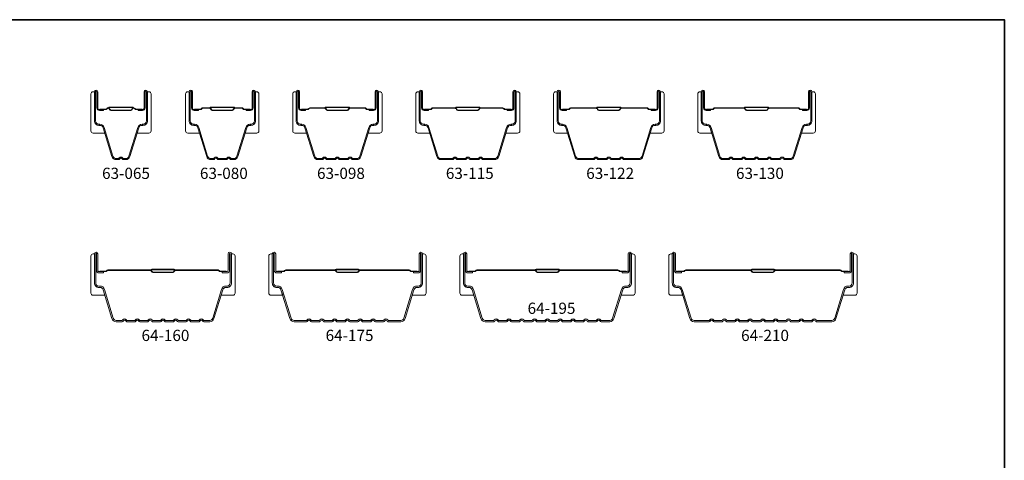
# Model space of a CAD drawing. Extents: x -1876 to 13716, y 1156 to 3773.
# Drawn here: x 3706 to 3817, y 3298 to 3348 of the extents above; entities that cross this region are included whole.
import ezdxf

# ---------------------------------------------------------------- set-up
doc = ezdxf.new("R2010")
doc.units = 0
doc.header["$LTSCALE"] = 250
doc.header["$MEASUREMENT"] = 0
for name, color, linetype, lineweight in [('8', 7, 'CONTINUOUS', 35), ('Butal', 9, 'CONTINUOUS', 15), ('Spacer Bar', 1, 'CONTINUOUS', 9), ('TEXT', 7, 'CONTINUOUS', 35)]:
    doc.layers.add(name, color=color, linetype=linetype, lineweight=lineweight)
doc.styles.add('Note Text (ISO)', font='tahoma.ttf')

msp = doc.modelspace()

# ---------------------------------------------------------------- linework, layer by layer
at = {"layer": '8', "linetype": 'Continuous'}
msp.add_lwpolyline([(3614.17, 3347.68), (3817.46, 3347.68), (3817.46, 3215.74), (3614.17, 3215.74)], close=True, dxfattribs=at)
at = {"layer": 'Butal'}
for points in [[(3714.2, 3339.27), (3714.2, 3335.1, 0.414214), (3714.45, 3334.85), (3715.78, 3334.85), (3715.59, 3335.46, 0.329751), (3715.23, 3335.72), (3715.11, 3335.72, -0.414214), (3714.6, 3336.23), (3714.6, 3339.52), (3714.45, 3339.52, 0.414214)], [(3721, 3339.27), (3721, 3335.1, -0.414214), (3720.75, 3334.85), (3719.42, 3334.85), (3719.61, 3335.46, -0.329751), (3719.97, 3335.72), (3720.09, 3335.72, 0.414214), (3720.6, 3336.23), (3720.6, 3339.52), (3720.75, 3339.52, -0.414214)], [(3724.91, 3339.27), (3724.91, 3335.1, 0.414214), (3725.16, 3334.85), (3726.48, 3334.85), (3726.3, 3335.46, 0.329751), (3725.94, 3335.72), (3725.82, 3335.72, -0.414214), (3725.31, 3336.23), (3725.31, 3339.52), (3725.16, 3339.52, 0.414214)], [(3733.2, 3339.27), (3733.2, 3335.1, -0.414214), (3732.95, 3334.85), (3731.63, 3334.85), (3731.82, 3335.46, -0.329751), (3732.17, 3335.72), (3732.29, 3335.72, 0.414214), (3732.8, 3336.23), (3732.8, 3339.52), (3732.95, 3339.52, -0.414214)], [(3737.01, 3339.27), (3737.01, 3335.1, 0.414214), (3737.26, 3334.85), (3738.59, 3334.85), (3738.4, 3335.46, 0.329751), (3738.04, 3335.72), (3737.92, 3335.72, -0.414214), (3737.41, 3336.23), (3737.41, 3339.52), (3737.26, 3339.52, 0.414214)], [(3747.11, 3339.27), (3747.11, 3335.1, -0.414214), (3746.86, 3334.85), (3745.54, 3334.85), (3745.72, 3335.46, -0.329751), (3746.08, 3335.72), (3746.2, 3335.72, 0.414214), (3746.71, 3336.23), (3746.71, 3339.52), (3746.86, 3339.52, -0.414214)], [(3750.92, 3339.27), (3750.92, 3335.1, 0.414214), (3751.17, 3334.85), (3752.5, 3334.85), (3752.31, 3335.46, 0.329751), (3751.95, 3335.72), (3751.83, 3335.72, -0.414214), (3751.32, 3336.23), (3751.32, 3339.52), (3751.17, 3339.52, 0.414214)], [(3762.69, 3339.27), (3762.69, 3335.1, -0.414214), (3762.44, 3334.85), (3761.12, 3334.85), (3761.31, 3335.46, -0.329751), (3761.67, 3335.72), (3761.78, 3335.72, 0.414214), (3762.29, 3336.23), (3762.29, 3339.52), (3762.44, 3339.52, -0.414214)], [(3766.5, 3339.27), (3766.5, 3335.1, 0.414214), (3766.75, 3334.85), (3768.08, 3334.85), (3767.89, 3335.46, 0.329751), (3767.53, 3335.72), (3767.41, 3335.72, -0.414214), (3766.9, 3336.23), (3766.9, 3339.52), (3766.75, 3339.52, 0.414214)], [(3778.99, 3339.27), (3778.99, 3335.1, -0.414214), (3778.74, 3334.85), (3777.42, 3334.85), (3777.6, 3335.46, -0.329751), (3777.96, 3335.72), (3778.08, 3335.72, 0.414214), (3778.59, 3336.23), (3778.59, 3339.52), (3778.74, 3339.52, -0.414214)], [(3782.8, 3339.27), (3782.8, 3335.1, 0.414214), (3783.05, 3334.85), (3784.37, 3334.85), (3784.19, 3335.46, 0.329751), (3783.83, 3335.72), (3783.71, 3335.72, -0.414214), (3783.2, 3336.23), (3783.2, 3339.52), (3783.05, 3339.52, 0.414214)], [(3796.1, 3339.27), (3796.1, 3335.1, -0.414214), (3795.85, 3334.85), (3794.52, 3334.85), (3794.71, 3335.46, -0.329751), (3795.07, 3335.72), (3795.19, 3335.72, 0.414214), (3795.7, 3336.23), (3795.7, 3339.52), (3795.85, 3339.52, -0.414214)], [(3714.2, 3320.93), (3714.2, 3316.75, 0.414214), (3714.45, 3316.5), (3715.78, 3316.5), (3715.59, 3317.12, 0.329751), (3715.23, 3317.38), (3715.11, 3317.38, -0.414214), (3714.6, 3317.89), (3714.6, 3321.18), (3714.45, 3321.18, 0.414214)], [(3730.5, 3320.93), (3730.5, 3316.75, -0.414214), (3730.25, 3316.5), (3728.92, 3316.5), (3729.11, 3317.12, -0.329751), (3729.47, 3317.38), (3729.59, 3317.38, 0.414214), (3730.1, 3317.89), (3730.1, 3321.18), (3730.25, 3321.18, -0.414214)], [(3734.31, 3320.93), (3734.31, 3316.75, 0.414214), (3734.56, 3316.5), (3735.88, 3316.5), (3735.69, 3317.12, 0.329751), (3735.33, 3317.38), (3735.22, 3317.38, -0.414214), (3734.71, 3317.89), (3734.71, 3321.18), (3734.56, 3321.18, 0.414214)], [(3752.1, 3320.93), (3752.1, 3316.75, -0.414214), (3751.85, 3316.5), (3750.52, 3316.5), (3750.71, 3317.12, -0.329751), (3751.07, 3317.38), (3751.19, 3317.38, 0.414214), (3751.7, 3317.89), (3751.7, 3321.18), (3751.85, 3321.18, -0.414214)], [(3755.91, 3320.93), (3755.91, 3316.75, 0.414214), (3756.16, 3316.5), (3757.48, 3316.5), (3757.3, 3317.12, 0.329751), (3756.94, 3317.38), (3756.82, 3317.38, -0.414214), (3756.31, 3317.89), (3756.31, 3321.18), (3756.16, 3321.18, 0.414214)], [(3775.71, 3320.93), (3775.71, 3316.75, -0.414214), (3775.46, 3316.5), (3774.13, 3316.5), (3774.32, 3317.12, -0.329751), (3774.68, 3317.38), (3774.8, 3317.38, 0.414214), (3775.31, 3317.89), (3775.31, 3321.18), (3775.46, 3321.18, -0.414214)], [(3779.52, 3320.93), (3779.52, 3316.75, 0.414214), (3779.77, 3316.5), (3781.09, 3316.5), (3780.91, 3317.12, 0.329751), (3780.55, 3317.38), (3780.43, 3317.38, -0.414214), (3779.92, 3317.89), (3779.92, 3321.18), (3779.77, 3321.18, 0.414214)], [(3800.82, 3320.93), (3800.82, 3316.75, -0.414214), (3800.57, 3316.5), (3799.24, 3316.5), (3799.43, 3317.12, -0.329751), (3799.79, 3317.38), (3799.91, 3317.38, 0.414214), (3800.42, 3317.89), (3800.42, 3321.18), (3800.57, 3321.18, -0.414214)]]:
    msp.add_lwpolyline(points, format="xyb", close=True, dxfattribs=at)
at = {"layer": 'Spacer Bar'}
for points in [[(3715.59, 3335.46, 0.329751), (3715.22, 3335.73), (3715.1, 3335.73, -0.414214), (3714.6, 3336.23), (3714.6, 3339.52, -1), (3714.98, 3339.52), (3714.98, 3337.66, 0.414214), (3715.13, 3337.51), (3715.64, 3337.51), (3715.64, 3337.4), (3715.17, 3337.4, -0.414214), (3714.87, 3337.7), (3714.87, 3339.52, 1), (3714.71, 3339.52), (3714.71, 3336.23, 0.414214), (3715.1, 3335.85), (3715.22, 3335.85, -0.329751), (3715.7, 3335.49), (3716.69, 3332.23, 0.329751), (3717.06, 3331.96), (3717.33, 3331.96, 0.226277), (3717.34, 3331.97), (3717.41, 3332.05, -0.476976), (3717.79, 3332.05), (3717.85, 3331.97, 0.226277), (3717.86, 3331.96), (3718.13, 3331.96, 0.329751), (3718.5, 3332.23), (3719.5, 3335.49, -0.329751), (3719.98, 3335.85), (3720.1, 3335.85, 0.414214), (3720.48, 3336.23), (3720.48, 3339.52, 1), (3720.33, 3339.52), (3720.33, 3337.7, -0.414214), (3720.03, 3337.4), (3719.55, 3337.4), (3719.55, 3337.51), (3720.06, 3337.51, 0.414214), (3720.21, 3337.66), (3720.21, 3339.52, -1), (3720.6, 3339.52), (3720.6, 3336.23, -0.414214), (3720.1, 3335.73), (3719.98, 3335.73, 0.329751), (3719.61, 3335.46), (3718.61, 3332.2, -0.329751), (3718.13, 3331.85), (3717.86, 3331.85, -0.226277), (3717.77, 3331.89), (3717.7, 3331.98, 0.476976), (3717.5, 3331.98), (3717.43, 3331.89, -0.226277), (3717.33, 3331.85), (3717.06, 3331.85, -0.329751), (3716.58, 3332.2)], [(3726.3, 3335.46), (3727.29, 3332.2, 0.329751), (3727.77, 3331.85), (3728.07, 3331.85, 0.226277), (3728.17, 3331.89), (3728.23, 3331.98, -0.476976), (3728.43, 3331.98), (3728.5, 3331.89, 0.226277), (3728.6, 3331.85), (3729.51, 3331.85, 0.226277), (3729.61, 3331.89), (3729.68, 3331.98, -0.476976), (3729.88, 3331.98), (3729.95, 3331.89, 0.226277), (3730.05, 3331.85), (3730.34, 3331.85, 0.329751), (3730.82, 3332.2), (3731.82, 3335.46, -0.329751), (3732.18, 3335.73), (3732.3, 3335.73, 0.414214), (3732.8, 3336.23), (3732.8, 3339.52, 1), (3732.42, 3339.52), (3732.42, 3337.66, -0.414214), (3732.27, 3337.51), (3731.76, 3337.51), (3731.76, 3337.4), (3732.24, 3337.4, 0.414214), (3732.54, 3337.7), (3732.54, 3339.52, -1), (3732.69, 3339.52), (3732.69, 3336.23, -0.414214), (3732.3, 3335.85), (3732.18, 3335.85, 0.329751), (3731.71, 3335.49), (3730.71, 3332.23, -0.329751), (3730.34, 3331.96), (3730.05, 3331.96, -0.226277), (3730.04, 3331.97), (3729.97, 3332.05, 0.476976), (3729.59, 3332.05), (3729.52, 3331.97, -0.256633), (3729.51, 3331.96), (3728.6, 3331.96, -0.226277), (3728.59, 3331.97), (3728.52, 3332.05, 0.476976), (3728.15, 3332.05), (3728.08, 3331.97, -0.226277), (3728.07, 3331.96), (3727.77, 3331.96, -0.329751), (3727.4, 3332.23), (3726.41, 3335.49, 0.329751), (3725.93, 3335.85), (3725.81, 3335.85, -0.414214), (3725.42, 3336.23), (3725.42, 3339.52, -1), (3725.58, 3339.52), (3725.58, 3337.7, 0.414214), (3725.88, 3337.4), (3726.35, 3337.4), (3726.35, 3337.51), (3725.84, 3337.51, -0.414214), (3725.69, 3337.66), (3725.69, 3339.52, 1), (3725.31, 3339.52), (3725.31, 3336.23, 0.414214), (3725.81, 3335.73), (3725.93, 3335.73, -0.329751)], [(3740.35, 3331.96), (3739.88, 3331.96, -0.329751), (3739.51, 3332.23), (3738.51, 3335.49, 0.329751), (3738.03, 3335.85), (3737.91, 3335.85, -0.414214), (3737.53, 3336.23), (3737.53, 3339.52, -1), (3737.68, 3339.52), (3737.68, 3337.7, 0.414214), (3737.98, 3337.4), (3738.46, 3337.4), (3738.46, 3337.51), (3737.94, 3337.51, -0.414214), (3737.79, 3337.66), (3737.79, 3339.52, 1), (3737.41, 3339.52), (3737.41, 3336.23, 0.414214), (3737.91, 3335.73), (3738.03, 3335.73, -0.329751), (3738.4, 3335.46), (3739.4, 3332.2, 0.329751), (3739.88, 3331.85), (3740.35, 3331.85, 0.226277), (3740.45, 3331.89), (3740.52, 3331.98, -0.476976), (3740.71, 3331.98), (3740.78, 3331.89, 0.226277), (3740.88, 3331.85), (3741.8, 3331.85, 0.226277), (3741.89, 3331.89), (3741.96, 3331.98, -0.476976), (3742.16, 3331.98), (3742.23, 3331.89, 0.226277), (3742.33, 3331.85), (3743.24, 3331.85, 0.226277), (3743.34, 3331.89), (3743.41, 3331.98, -0.476976), (3743.61, 3331.98), (3743.68, 3331.89, 0.226277), (3743.78, 3331.85), (3744.25, 3331.85, 0.329751), (3744.73, 3332.2), (3745.72, 3335.46, -0.329751), (3746.09, 3335.73), (3746.21, 3335.73, 0.414214), (3746.71, 3336.23), (3746.71, 3339.52, 1), (3746.33, 3339.52), (3746.33, 3337.66, -0.414214), (3746.18, 3337.51), (3745.67, 3337.51), (3745.67, 3337.4), (3746.14, 3337.4, 0.414214), (3746.44, 3337.7), (3746.44, 3339.52, -1), (3746.6, 3339.52), (3746.6, 3336.23, -0.414214), (3746.21, 3335.85), (3746.09, 3335.85, 0.329751), (3745.61, 3335.49), (3744.62, 3332.23, -0.329751), (3744.25, 3331.96), (3743.78, 3331.96, -0.226277), (3743.77, 3331.97), (3743.7, 3332.05, 0.476976), (3743.32, 3332.05), (3743.25, 3331.97, -0.256633), (3743.24, 3331.96), (3742.33, 3331.96, -0.226277), (3742.32, 3331.97), (3742.25, 3332.05, 0.476976), (3741.87, 3332.05), (3741.81, 3331.97, -0.256633), (3741.79, 3331.96), (3740.88, 3331.96, -0.226277), (3740.87, 3331.97), (3740.8, 3332.05, 0.476976), (3740.43, 3332.05), (3740.36, 3331.97, -0.226277)], [(3758.52, 3331.96), (3759.83, 3331.96, 0.329751), (3760.2, 3332.23), (3761.2, 3335.49, -0.329751), (3761.68, 3335.85), (3761.79, 3335.85, 0.414214), (3762.18, 3336.23), (3762.18, 3339.52, 1), (3762.03, 3339.52), (3762.03, 3337.7, -0.414214), (3761.73, 3337.4), (3761.25, 3337.4), (3761.25, 3337.51), (3761.76, 3337.51, 0.414214), (3761.91, 3337.66), (3761.91, 3339.52, -1), (3762.29, 3339.52), (3762.29, 3336.23, -0.414214), (3761.79, 3335.73), (3761.68, 3335.73, 0.329751), (3761.31, 3335.46), (3760.31, 3332.2, -0.329751), (3759.83, 3331.85), (3758.52, 3331.85, -0.226277), (3758.42, 3331.89), (3758.35, 3331.98, 0.476976), (3758.16, 3331.98), (3758.09, 3331.89, -0.226277), (3757.99, 3331.85), (3757.07, 3331.85, -0.226277), (3756.98, 3331.89), (3756.91, 3331.98, 0.476976), (3756.71, 3331.98), (3756.64, 3331.89, -0.226277), (3756.54, 3331.85), (3755.63, 3331.85, -0.226277), (3755.53, 3331.89), (3755.46, 3331.98, 0.476976), (3755.26, 3331.98), (3755.19, 3331.89, -0.226277), (3755.09, 3331.85), (3753.78, 3331.85, -0.329751), (3753.31, 3332.2), (3752.31, 3335.46, 0.329751), (3751.94, 3335.73), (3751.82, 3335.73, -0.414214), (3751.32, 3336.23), (3751.32, 3339.52, -1), (3751.7, 3339.52), (3751.7, 3337.66, 0.414214), (3751.85, 3337.51), (3752.36, 3337.51), (3752.36, 3337.4), (3751.89, 3337.4, -0.414214), (3751.59, 3337.7), (3751.59, 3339.52, 1), (3751.44, 3339.52), (3751.44, 3336.23, 0.414214), (3751.82, 3335.85), (3751.94, 3335.85, -0.329751), (3752.42, 3335.49), (3753.41, 3332.23, 0.329751), (3753.78, 3331.96), (3755.09, 3331.96, 0.226277), (3755.1, 3331.97), (3755.17, 3332.05, -0.476976), (3755.55, 3332.05), (3755.62, 3331.97, 0.226277), (3755.63, 3331.96), (3756.54, 3331.96, 0.256633), (3756.55, 3331.97), (3756.62, 3332.05, -0.476976), (3757, 3332.05), (3757.06, 3331.97, 0.226277), (3757.07, 3331.96), (3757.99, 3331.96, 0.256633), (3758, 3331.97), (3758.07, 3332.05, -0.476976), (3758.44, 3332.05), (3758.51, 3331.97, 0.226277)], [(3774.46, 3331.96), (3776.13, 3331.96, 0.329751), (3776.5, 3332.23), (3777.49, 3335.49, -0.329751), (3777.97, 3335.85), (3778.09, 3335.85, 0.414214), (3778.48, 3336.23), (3778.48, 3339.52, 1), (3778.32, 3339.52), (3778.32, 3337.7, -0.414214), (3778.02, 3337.4), (3777.55, 3337.4), (3777.55, 3337.51), (3778.06, 3337.51, 0.414214), (3778.21, 3337.66), (3778.21, 3339.52, -1), (3778.59, 3339.52), (3778.59, 3336.23, -0.414214), (3778.09, 3335.73), (3777.97, 3335.73, 0.329751), (3777.6, 3335.46), (3776.61, 3332.2, -0.329751), (3776.13, 3331.85), (3774.46, 3331.85, -0.226277), (3774.36, 3331.89), (3774.29, 3331.98, 0.476976), (3774.1, 3331.98), (3774.03, 3331.89, -0.226277), (3773.93, 3331.85), (3773.01, 3331.85, -0.226277), (3772.92, 3331.89), (3772.85, 3331.98, 0.476976), (3772.65, 3331.98), (3772.58, 3331.89, -0.226277), (3772.48, 3331.85), (3771.57, 3331.85, -0.226277), (3771.47, 3331.89), (3771.4, 3331.98, 0.476976), (3771.2, 3331.98), (3771.13, 3331.89, -0.226277), (3771.03, 3331.85), (3769.37, 3331.85, -0.329751), (3768.89, 3332.2), (3767.89, 3335.46, 0.329751), (3767.52, 3335.73), (3767.4, 3335.73, -0.414214), (3766.9, 3336.23), (3766.9, 3339.52, -1), (3767.29, 3339.52), (3767.29, 3337.66, 0.414214), (3767.44, 3337.51), (3767.95, 3337.51), (3767.95, 3337.4), (3767.47, 3337.4, -0.414214), (3767.17, 3337.7), (3767.17, 3339.52, 1), (3767.02, 3339.52), (3767.02, 3336.23, 0.414214), (3767.4, 3335.85), (3767.52, 3335.85, -0.329751), (3768, 3335.49), (3769, 3332.23, 0.329751), (3769.37, 3331.96), (3771.03, 3331.96, 0.226277), (3771.04, 3331.97), (3771.11, 3332.05, -0.476976), (3771.49, 3332.05), (3771.56, 3331.97, 0.226277), (3771.57, 3331.96), (3772.48, 3331.96, 0.256633), (3772.49, 3331.97), (3772.56, 3332.05, -0.476976), (3772.94, 3332.05), (3773, 3331.97, 0.226277), (3773.01, 3331.96), (3773.93, 3331.96, 0.256633), (3773.94, 3331.97), (3774.01, 3332.05, -0.476976), (3774.38, 3332.05), (3774.45, 3331.97, 0.226277)], [(3788.27, 3331.85, -0.226277), (3788.17, 3331.89), (3788.1, 3331.98, 0.476976), (3787.9, 3331.98), (3787.83, 3331.89, -0.226277), (3787.73, 3331.85), (3786.82, 3331.85, -0.226277), (3786.72, 3331.89), (3786.65, 3331.98, 0.476976), (3786.45, 3331.98), (3786.39, 3331.89, -0.226277), (3786.29, 3331.85), (3785.66, 3331.85, -0.329751), (3785.18, 3332.2), (3784.19, 3335.46, 0.329751), (3783.82, 3335.73), (3783.7, 3335.73, -0.414214), (3783.2, 3336.23), (3783.2, 3339.52, -1), (3783.58, 3339.52), (3783.58, 3337.66, 0.414214), (3783.73, 3337.51), (3784.24, 3337.51), (3784.24, 3337.4), (3783.77, 3337.4, -0.414214), (3783.47, 3337.7), (3783.47, 3339.52, 1), (3783.31, 3339.52), (3783.31, 3336.23, 0.414214), (3783.7, 3335.85), (3783.82, 3335.85, -0.329751), (3784.3, 3335.49), (3785.29, 3332.23, 0.329751), (3785.66, 3331.96), (3786.29, 3331.96, 0.226277), (3786.3, 3331.97), (3786.37, 3332.05, -0.476976), (3786.74, 3332.05), (3786.81, 3331.97, 0.226277), (3786.82, 3331.96), (3787.73, 3331.96, 0.226277), (3787.74, 3331.97), (3787.81, 3332.05, -0.476976), (3788.19, 3332.05), (3788.26, 3331.97, 0.226277), (3788.27, 3331.96), (3789.18, 3331.96, 0.256633), (3789.19, 3331.97), (3789.26, 3332.05, -0.476976), (3789.64, 3332.05), (3789.71, 3331.97, 0.226277), (3789.72, 3331.96), (3790.63, 3331.96, 0.256633), (3790.64, 3331.97), (3790.71, 3332.05, -0.476976), (3791.08, 3332.05), (3791.15, 3331.97, 0.226277), (3791.16, 3331.96), (3792.08, 3331.96, 0.256633), (3792.09, 3331.97), (3792.16, 3332.05, -0.476976), (3792.53, 3332.05), (3792.6, 3331.97, 0.226277), (3792.61, 3331.96), (3793.24, 3331.96, 0.329751), (3793.6, 3332.23), (3794.6, 3335.49, -0.329751), (3795.08, 3335.85), (3795.2, 3335.85, 0.414214), (3795.58, 3336.23), (3795.58, 3339.52, 1), (3795.43, 3339.52), (3795.43, 3337.7, -0.414214), (3795.13, 3337.4), (3794.65, 3337.4), (3794.65, 3337.51), (3795.17, 3337.51, 0.414214), (3795.32, 3337.66), (3795.32, 3339.52, -1), (3795.7, 3339.52), (3795.7, 3336.23, -0.414214), (3795.2, 3335.73), (3795.08, 3335.73, 0.329751), (3794.71, 3335.46), (3793.71, 3332.2, -0.329751), (3793.24, 3331.85), (3792.61, 3331.85, -0.226277), (3792.51, 3331.89), (3792.44, 3331.98, 0.476976), (3792.25, 3331.98), (3792.18, 3331.89, -0.226277), (3792.08, 3331.85), (3791.16, 3331.85, -0.226277), (3791.06, 3331.89), (3791, 3331.98, 0.476976), (3790.8, 3331.98), (3790.73, 3331.89, -0.226277), (3790.63, 3331.85), (3789.72, 3331.85, -0.226277), (3789.62, 3331.89), (3789.55, 3331.98, 0.476976), (3789.35, 3331.98), (3789.28, 3331.89, -0.226277), (3789.18, 3331.85)], [(3715.2, 3337.56), (3715.83, 3337.56, 0.22907), (3715.99, 3337.64, -0.224481), (3716.13, 3337.7), (3716.16, 3337.7, -0.28964), (3716.32, 3337.6, 0.272736), (3716.54, 3337.45), (3718.65, 3337.45, 0.272736), (3718.88, 3337.6, -0.28964), (3719.04, 3337.7), (3719.07, 3337.7, -0.224481), (3719.2, 3337.64, 0.22907), (3719.36, 3337.56), (3720, 3337.56), (3720, 3337.51), (3719.37, 3337.51, -0.228585), (3719.16, 3337.6, 0.224481), (3719.07, 3337.65), (3719.04, 3337.65, 0.28964), (3718.92, 3337.58, -0.274141), (3718.65, 3337.4), (3716.54, 3337.4, -0.274141), (3716.27, 3337.58, 0.28964), (3716.16, 3337.65), (3716.13, 3337.65, 0.224481), (3716.03, 3337.6, -0.228585), (3715.83, 3337.51), (3715.2, 3337.51)], [(3725.91, 3337.56), (3726.54, 3337.56, 0.22907), (3726.7, 3337.64, -0.224481), (3726.84, 3337.7), (3727.62, 3337.7, -0.28964), (3727.78, 3337.6, 0.272736), (3728, 3337.45), (3730.11, 3337.45, 0.272736), (3730.33, 3337.6, -0.28964), (3730.5, 3337.7), (3731.27, 3337.7, -0.224481), (3731.41, 3337.64, 0.22907), (3731.57, 3337.56), (3732.2, 3337.56), (3732.2, 3337.51), (3731.57, 3337.51, -0.228585), (3731.37, 3337.6, 0.224481), (3731.27, 3337.65), (3730.5, 3337.65, 0.28964), (3730.38, 3337.58, -0.274141), (3730.11, 3337.4), (3728, 3337.4, -0.274141), (3727.73, 3337.58, 0.28964), (3727.62, 3337.65), (3726.84, 3337.65, 0.224481), (3726.74, 3337.6, -0.228585), (3726.54, 3337.51), (3725.91, 3337.51)], [(3738.01, 3337.56), (3738.64, 3337.56, 0.22907), (3738.81, 3337.64, -0.224481), (3738.94, 3337.7), (3740.62, 3337.7, -0.28964), (3740.78, 3337.6, 0.272736), (3741.01, 3337.45), (3743.12, 3337.45, 0.272736), (3743.34, 3337.6, -0.28964), (3743.5, 3337.7), (3745.18, 3337.7, -0.224481), (3745.32, 3337.64, 0.22907), (3745.48, 3337.56), (3746.11, 3337.56), (3746.11, 3337.51), (3745.48, 3337.51, -0.228585), (3745.28, 3337.6, 0.224481), (3745.18, 3337.65), (3743.5, 3337.65, 0.28964), (3743.39, 3337.58, -0.274141), (3743.12, 3337.4), (3741.01, 3337.4, -0.274141), (3740.74, 3337.58, 0.28964), (3740.62, 3337.65), (3738.94, 3337.65, 0.224481), (3738.84, 3337.6, -0.228585), (3738.64, 3337.51), (3738.01, 3337.51)], [(3751.92, 3337.56), (3752.55, 3337.56, 0.22907), (3752.71, 3337.64, -0.224481), (3752.85, 3337.7), (3755.37, 3337.7, -0.28964), (3755.53, 3337.6, 0.272736), (3755.75, 3337.45), (3757.86, 3337.45, 0.272736), (3758.09, 3337.6, -0.28964), (3758.25, 3337.7), (3760.77, 3337.7, -0.224481), (3760.9, 3337.64, 0.22907), (3761.06, 3337.56), (3761.7, 3337.56), (3761.7, 3337.51), (3761.06, 3337.51, -0.228585), (3760.86, 3337.6, 0.224481), (3760.77, 3337.65), (3758.25, 3337.65, 0.28964), (3758.13, 3337.58, -0.274141), (3757.86, 3337.4), (3755.75, 3337.4, -0.274141), (3755.48, 3337.58, 0.28964), (3755.37, 3337.65), (3752.85, 3337.65, 0.224481), (3752.75, 3337.6, -0.228585), (3752.55, 3337.51), (3751.92, 3337.51)], [(3767.5, 3337.56), (3768.14, 3337.56, 0.22907), (3768.3, 3337.64, -0.224481), (3768.43, 3337.7), (3771.31, 3337.7, -0.28964), (3771.47, 3337.6, 0.272736), (3771.69, 3337.45), (3773.8, 3337.45, 0.272736), (3774.03, 3337.6, -0.28964), (3774.19, 3337.7), (3777.06, 3337.7, -0.224481), (3777.2, 3337.64, 0.22907), (3777.36, 3337.56), (3777.99, 3337.56), (3777.99, 3337.51), (3777.36, 3337.51, -0.228585), (3777.16, 3337.6, 0.224481), (3777.06, 3337.65), (3774.19, 3337.65, 0.28964), (3774.07, 3337.58, -0.274141), (3773.8, 3337.4), (3771.69, 3337.4, -0.274141), (3771.42, 3337.58, 0.28964), (3771.31, 3337.65), (3768.43, 3337.65, 0.224481), (3768.34, 3337.6, -0.228585), (3768.14, 3337.51), (3767.5, 3337.51)], [(3783.8, 3337.56), (3784.43, 3337.56, 0.22907), (3784.59, 3337.64, -0.224481), (3784.73, 3337.7), (3788.01, 3337.7, -0.28964), (3788.17, 3337.6, 0.272736), (3788.39, 3337.45), (3790.5, 3337.45, 0.272736), (3790.73, 3337.6, -0.28964), (3790.89, 3337.7), (3794.17, 3337.7, -0.224481), (3794.31, 3337.64, 0.22907), (3794.47, 3337.56), (3795.1, 3337.56), (3795.1, 3337.51), (3794.47, 3337.51, -0.228585), (3794.27, 3337.6, 0.224481), (3794.17, 3337.65), (3790.89, 3337.65, 0.28964), (3790.77, 3337.58, -0.274141), (3790.5, 3337.4), (3788.39, 3337.4, -0.274141), (3788.12, 3337.58, 0.28964), (3788.01, 3337.65), (3784.73, 3337.65, 0.224481), (3784.63, 3337.6, -0.228585), (3784.43, 3337.51), (3783.8, 3337.51)], [(3715.73, 3317.16), (3716.73, 3313.9, 0.329751), (3717.06, 3313.66), (3717.73, 3313.66), (3717.79, 3313.73, -0.476976), (3718.22, 3313.73), (3718.28, 3313.66), (3719.17, 3313.66), (3719.24, 3313.73, -0.476976), (3719.67, 3313.73), (3719.73, 3313.66), (3720.62, 3313.66), (3720.68, 3313.73, -0.476976), (3721.12, 3313.73), (3721.18, 3313.66), (3722.07, 3313.66), (3722.13, 3313.73, -0.476976), (3722.57, 3313.73), (3722.63, 3313.66), (3723.52, 3313.66), (3723.58, 3313.73, -0.476976), (3724.01, 3313.73), (3724.07, 3313.66), (3724.97, 3313.66), (3725.03, 3313.73, -0.476976), (3725.46, 3313.73), (3725.52, 3313.66), (3726.41, 3313.66), (3726.47, 3313.73, -0.476976), (3726.91, 3313.73), (3726.97, 3313.66), (3727.63, 3313.66, 0.329751), (3727.97, 3313.9), (3728.96, 3317.16, -0.329751), (3729.48, 3317.54), (3729.6, 3317.54, 0.414214), (3729.94, 3317.89), (3729.94, 3321.18, 1), (3729.87, 3321.18), (3729.87, 3319.32, -0.414214), (3729.56, 3319.02), (3729.05, 3319.02), (3729.05, 3319.17), (3729.56, 3319.17, 0.414214), (3729.71, 3319.32), (3729.71, 3321.18, -1), (3730.1, 3321.18), (3730.1, 3317.89, -0.414214), (3729.6, 3317.39), (3729.48, 3317.39, 0.329751), (3729.11, 3317.12), (3728.11, 3313.86, -0.329751), (3727.63, 3313.5), (3726.96, 3313.5, -0.226277), (3726.86, 3313.55), (3726.79, 3313.64, 0.476976), (3726.59, 3313.64), (3726.52, 3313.55, -0.226277), (3726.43, 3313.5), (3725.51, 3313.5, -0.226277), (3725.41, 3313.55), (3725.34, 3313.64, 0.476976), (3725.14, 3313.64), (3725.08, 3313.55, -0.226277), (3724.98, 3313.5), (3724.06, 3313.5, -0.226277), (3723.96, 3313.55), (3723.89, 3313.64, 0.476976), (3723.7, 3313.64), (3723.63, 3313.55, -0.226277), (3723.53, 3313.5), (3722.61, 3313.5, -0.226277), (3722.52, 3313.55), (3722.45, 3313.64, 0.476976), (3722.25, 3313.64), (3722.18, 3313.55, -0.226277), (3722.08, 3313.5), (3721.17, 3313.5, -0.226277), (3721.07, 3313.55), (3721, 3313.64, 0.476976), (3720.8, 3313.64), (3720.73, 3313.55, -0.226277), (3720.63, 3313.5), (3719.72, 3313.5, -0.226277), (3719.62, 3313.55), (3719.55, 3313.64, 0.476976), (3719.35, 3313.64), (3719.28, 3313.55, -0.226277), (3719.19, 3313.5), (3718.27, 3313.5, -0.226277), (3718.17, 3313.55), (3718.1, 3313.64, 0.476976), (3717.91, 3313.64), (3717.84, 3313.55, -0.226277), (3717.74, 3313.5), (3717.06, 3313.5, -0.329751), (3716.58, 3313.86), (3715.59, 3317.12, 0.329751), (3715.22, 3317.39), (3715.1, 3317.39, -0.414214), (3714.6, 3317.89), (3714.6, 3321.18, -1), (3714.98, 3321.18), (3714.98, 3319.32, 0.414214), (3715.13, 3319.17), (3715.64, 3319.17), (3715.64, 3319.02), (3715.13, 3319.02, -0.414214), (3714.83, 3319.32), (3714.83, 3321.18, 1), (3714.75, 3321.18), (3714.75, 3317.89, 0.414214), (3715.1, 3317.54), (3715.22, 3317.54, -0.329751)], [(3735.84, 3317.16), (3736.84, 3313.9, 0.329751), (3737.17, 3313.66), (3738.58, 3313.66), (3738.64, 3313.73, -0.476976), (3739.08, 3313.73), (3739.14, 3313.66), (3740.03, 3313.66), (3740.09, 3313.73, -0.476976), (3740.52, 3313.73), (3740.59, 3313.66), (3741.48, 3313.66), (3741.54, 3313.73, -0.476976), (3741.97, 3313.73), (3742.03, 3313.66), (3742.92, 3313.66), (3742.99, 3313.73, -0.476976), (3743.42, 3313.73), (3743.48, 3313.66), (3744.37, 3313.66), (3744.43, 3313.73, -0.476976), (3744.87, 3313.73), (3744.93, 3313.66), (3745.82, 3313.66), (3745.88, 3313.73, -0.476976), (3746.32, 3313.73), (3746.38, 3313.66), (3747.27, 3313.66), (3747.33, 3313.73, -0.476976), (3747.76, 3313.73), (3747.82, 3313.66), (3749.24, 3313.66, 0.329751), (3749.57, 3313.9), (3750.57, 3317.16, -0.329751), (3751.08, 3317.54), (3751.2, 3317.54, 0.414214), (3751.55, 3317.89), (3751.55, 3321.18, 1), (3751.47, 3321.18), (3751.47, 3319.32, -0.414214), (3751.17, 3319.02), (3750.66, 3319.02), (3750.66, 3319.17), (3751.17, 3319.17, 0.414214), (3751.32, 3319.32), (3751.32, 3321.18, -1), (3751.7, 3321.18), (3751.7, 3317.89, -0.414214), (3751.2, 3317.39), (3751.08, 3317.39, 0.329751), (3750.71, 3317.12), (3749.71, 3313.86, -0.329751), (3749.24, 3313.5), (3747.81, 3313.5, -0.226277), (3747.71, 3313.55), (3747.64, 3313.64, 0.476976), (3747.45, 3313.64), (3747.38, 3313.55, -0.226277), (3747.28, 3313.5), (3746.36, 3313.5, -0.226277), (3746.27, 3313.55), (3746.2, 3313.64, 0.476976), (3746, 3313.64), (3745.93, 3313.55, -0.226277), (3745.83, 3313.5), (3744.92, 3313.5, -0.226277), (3744.82, 3313.55), (3744.75, 3313.64, 0.476976), (3744.55, 3313.64), (3744.48, 3313.55, -0.226277), (3744.38, 3313.5), (3743.47, 3313.5, -0.226277), (3743.37, 3313.55), (3743.3, 3313.64, 0.476976), (3743.1, 3313.64), (3743.03, 3313.55, -0.226277), (3742.94, 3313.5), (3742.02, 3313.5, -0.226277), (3741.92, 3313.55), (3741.85, 3313.64, 0.476976), (3741.66, 3313.64), (3741.59, 3313.55, -0.226277), (3741.49, 3313.5), (3740.57, 3313.5, -0.226277), (3740.47, 3313.55), (3740.41, 3313.64, 0.476976), (3740.21, 3313.64), (3740.14, 3313.55, -0.226277), (3740.04, 3313.5), (3739.13, 3313.5, -0.226277), (3739.03, 3313.55), (3738.96, 3313.64, 0.476976), (3738.76, 3313.64), (3738.69, 3313.55, -0.226277), (3738.59, 3313.5), (3737.17, 3313.5, -0.329751), (3736.69, 3313.86), (3735.69, 3317.12, 0.329751), (3735.32, 3317.39), (3735.21, 3317.39, -0.414214), (3734.71, 3317.89), (3734.71, 3321.18, -1), (3735.09, 3321.18), (3735.09, 3319.32, 0.414214), (3735.24, 3319.17), (3735.75, 3319.17), (3735.75, 3319.02), (3735.24, 3319.02, -0.414214), (3734.93, 3319.32), (3734.93, 3321.18, 1), (3734.86, 3321.18), (3734.86, 3317.89, 0.414214), (3735.21, 3317.54), (3735.32, 3317.54, -0.329751)], [(3758.77, 3313.5, -0.329751), (3758.29, 3313.86), (3757.3, 3317.12, 0.329751), (3756.93, 3317.39), (3756.81, 3317.39, -0.414214), (3756.31, 3317.89), (3756.31, 3321.18, -1), (3756.69, 3321.18), (3756.69, 3319.32, 0.414214), (3756.84, 3319.17), (3757.35, 3319.17), (3757.35, 3319.02), (3756.84, 3319.02, -0.414214), (3756.54, 3319.32), (3756.54, 3321.18, 1), (3756.46, 3321.18), (3756.46, 3317.89, 0.414214), (3756.81, 3317.54), (3756.93, 3317.54, -0.329751), (3757.44, 3317.16), (3758.44, 3313.9, 0.329751), (3758.77, 3313.66), (3759.74, 3313.66), (3759.8, 3313.73, -0.476976), (3760.23, 3313.73), (3760.3, 3313.66), (3761.19, 3313.66), (3761.25, 3313.73, -0.476976), (3761.68, 3313.73), (3761.74, 3313.66), (3762.63, 3313.66), (3762.7, 3313.73, -0.476976), (3763.13, 3313.73), (3763.19, 3313.66), (3764.08, 3313.66), (3764.14, 3313.73, -0.476976), (3764.58, 3313.73), (3764.64, 3313.66), (3765.53, 3313.66), (3765.59, 3313.73, -0.476976), (3766.03, 3313.73), (3766.09, 3313.66), (3766.98, 3313.66), (3767.04, 3313.73, -0.476976), (3767.47, 3313.73), (3767.53, 3313.66), (3768.43, 3313.66), (3768.49, 3313.73, -0.476976), (3768.92, 3313.73), (3768.98, 3313.66), (3769.87, 3313.66), (3769.94, 3313.73, -0.476976), (3770.37, 3313.73), (3770.43, 3313.66), (3771.32, 3313.66), (3771.38, 3313.73, -0.476976), (3771.82, 3313.73), (3771.88, 3313.66), (3772.85, 3313.66, 0.329751), (3773.18, 3313.9), (3774.17, 3317.16, -0.329751), (3774.69, 3317.54), (3774.81, 3317.54, 0.414214), (3775.16, 3317.89), (3775.16, 3321.18, 1), (3775.08, 3321.18), (3775.08, 3319.32, -0.414214), (3774.78, 3319.02), (3774.27, 3319.02), (3774.27, 3319.17), (3774.78, 3319.17, 0.414214), (3774.93, 3319.32), (3774.93, 3321.18, -1), (3775.31, 3321.18), (3775.31, 3317.89, -0.414214), (3774.81, 3317.39), (3774.69, 3317.39, 0.329751), (3774.32, 3317.12), (3773.32, 3313.86, -0.329751), (3772.85, 3313.5), (3771.87, 3313.5, -0.226277), (3771.77, 3313.55), (3771.7, 3313.64, 0.476976), (3771.5, 3313.64), (3771.43, 3313.55, -0.226277), (3771.33, 3313.5), (3770.42, 3313.5, -0.226277), (3770.32, 3313.55), (3770.25, 3313.64, 0.476976), (3770.05, 3313.64), (3769.98, 3313.55, -0.226277), (3769.89, 3313.5), (3768.97, 3313.5, -0.226277), (3768.87, 3313.55), (3768.8, 3313.64, 0.476976), (3768.61, 3313.64), (3768.54, 3313.55, -0.226277), (3768.44, 3313.5), (3767.52, 3313.5, -0.226277), (3767.42, 3313.55), (3767.36, 3313.64, 0.476976), (3767.16, 3313.64), (3767.09, 3313.55, -0.226277), (3766.99, 3313.5), (3766.08, 3313.5, -0.226277), (3765.98, 3313.55), (3765.91, 3313.64, 0.476976), (3765.71, 3313.64), (3765.64, 3313.55, -0.226277), (3765.54, 3313.5), (3764.63, 3313.5, -0.226277), (3764.53, 3313.55), (3764.46, 3313.64, 0.476976), (3764.26, 3313.64), (3764.19, 3313.55, -0.226277), (3764.09, 3313.5), (3763.18, 3313.5, -0.226277), (3763.08, 3313.55), (3763.01, 3313.64, 0.476976), (3762.81, 3313.64), (3762.75, 3313.55, -0.226277), (3762.65, 3313.5), (3761.73, 3313.5, -0.226277), (3761.63, 3313.55), (3761.56, 3313.64, 0.476976), (3761.37, 3313.64), (3761.3, 3313.55, -0.226277), (3761.2, 3313.5), (3760.28, 3313.5, -0.226277), (3760.19, 3313.55), (3760.12, 3313.64, 0.476976), (3759.92, 3313.64), (3759.85, 3313.55, -0.226277), (3759.75, 3313.5)], [(3782.38, 3313.5, -0.329751), (3781.9, 3313.86), (3780.91, 3317.12, 0.329751), (3780.54, 3317.39), (3780.42, 3317.39, -0.414214), (3779.92, 3317.89), (3779.92, 3321.18, -1), (3780.3, 3321.18), (3780.3, 3319.32, 0.414214), (3780.45, 3319.17), (3780.96, 3319.17), (3780.96, 3319.02), (3780.45, 3319.02, -0.414214), (3780.15, 3319.32), (3780.15, 3321.18, 1), (3780.07, 3321.18), (3780.07, 3317.89, 0.414214), (3780.42, 3317.54), (3780.54, 3317.54, -0.329751), (3781.05, 3317.16), (3782.05, 3313.9, 0.329751), (3782.38, 3313.66), (3784.1, 3313.66), (3784.16, 3313.73, -0.476976), (3784.59, 3313.73), (3784.65, 3313.66), (3785.55, 3313.66), (3785.61, 3313.73, -0.476976), (3786.04, 3313.73), (3786.1, 3313.66), (3786.99, 3313.66), (3787.06, 3313.73, -0.476976), (3787.49, 3313.73), (3787.55, 3313.66), (3788.44, 3313.66), (3788.5, 3313.73, -0.476976), (3788.94, 3313.73), (3789, 3313.66), (3789.89, 3313.66), (3789.95, 3313.73, -0.476976), (3790.38, 3313.73), (3790.45, 3313.66), (3791.34, 3313.66), (3791.4, 3313.73, -0.476976), (3791.83, 3313.73), (3791.89, 3313.66), (3792.78, 3313.66), (3792.85, 3313.73, -0.476976), (3793.28, 3313.73), (3793.34, 3313.66), (3794.23, 3313.66), (3794.29, 3313.73, -0.476976), (3794.73, 3313.73), (3794.79, 3313.66), (3795.68, 3313.66), (3795.74, 3313.73, -0.476976), (3796.18, 3313.73), (3796.24, 3313.66), (3797.95, 3313.66, 0.329751), (3798.29, 3313.9), (3799.28, 3317.16, -0.329751), (3799.8, 3317.54), (3799.92, 3317.54, 0.414214), (3800.26, 3317.89), (3800.26, 3321.18, 1), (3800.19, 3321.18), (3800.19, 3319.32, -0.414214), (3799.89, 3319.02), (3799.37, 3319.02), (3799.37, 3319.17), (3799.89, 3319.17, 0.414214), (3800.04, 3319.32), (3800.04, 3321.18, -1), (3800.42, 3321.18), (3800.42, 3317.89, -0.414214), (3799.92, 3317.39), (3799.8, 3317.39, 0.329751), (3799.43, 3317.12), (3798.43, 3313.86, -0.329751), (3797.95, 3313.5), (3796.23, 3313.5, -0.226277), (3796.13, 3313.55), (3796.06, 3313.64, 0.476976), (3795.86, 3313.64), (3795.79, 3313.55, -0.226277), (3795.69, 3313.5), (3794.78, 3313.5, -0.226277), (3794.68, 3313.55), (3794.61, 3313.64, 0.476976), (3794.41, 3313.64), (3794.34, 3313.55, -0.226277), (3794.24, 3313.5), (3793.33, 3313.5, -0.226277), (3793.23, 3313.55), (3793.16, 3313.64, 0.476976), (3792.96, 3313.64), (3792.9, 3313.55, -0.226277), (3792.8, 3313.5), (3791.88, 3313.5, -0.226277), (3791.78, 3313.55), (3791.71, 3313.64, 0.476976), (3791.52, 3313.64), (3791.45, 3313.55, -0.226277), (3791.35, 3313.5), (3790.43, 3313.5, -0.226277), (3790.34, 3313.55), (3790.27, 3313.64, 0.476976), (3790.07, 3313.64), (3790, 3313.55, -0.226277), (3789.9, 3313.5), (3788.99, 3313.5, -0.226277), (3788.89, 3313.55), (3788.82, 3313.64, 0.476976), (3788.62, 3313.64), (3788.55, 3313.55, -0.226277), (3788.45, 3313.5), (3787.54, 3313.5, -0.226277), (3787.44, 3313.55), (3787.37, 3313.64, 0.476976), (3787.17, 3313.64), (3787.1, 3313.55, -0.226277), (3787.01, 3313.5), (3786.09, 3313.5, -0.226277), (3785.99, 3313.55), (3785.92, 3313.64, 0.476976), (3785.73, 3313.64), (3785.66, 3313.55, -0.226277), (3785.56, 3313.5), (3784.64, 3313.5, -0.226277), (3784.54, 3313.55), (3784.48, 3313.64, 0.476976), (3784.28, 3313.64), (3784.21, 3313.55, -0.226277), (3784.11, 3313.5)], [(3715.2, 3319.22), (3715.83, 3319.22, 0.22907), (3715.99, 3319.29, -0.224481), (3716.13, 3319.36), (3720.91, 3319.36, -0.28964), (3721.07, 3319.26, 0.272736), (3721.29, 3319.11), (3723.4, 3319.11, 0.272736), (3723.63, 3319.26, -0.28964), (3723.79, 3319.36), (3728.57, 3319.36, -0.224481), (3728.7, 3319.29, 0.22907), (3728.86, 3319.22), (3729.5, 3319.22), (3729.5, 3319.17), (3728.86, 3319.17, -0.228585), (3728.66, 3319.26, 0.224481), (3728.57, 3319.31), (3723.79, 3319.31, 0.28964), (3723.67, 3319.24, -0.274141), (3723.4, 3319.06), (3721.29, 3319.06, -0.274141), (3721.02, 3319.24, 0.28964), (3720.91, 3319.31), (3716.13, 3319.31, 0.224481), (3716.03, 3319.26, -0.228585), (3715.83, 3319.17), (3715.2, 3319.17)], [(3735.31, 3319.22), (3735.94, 3319.22, 0.22907), (3736.1, 3319.29, -0.224481), (3736.23, 3319.36), (3741.76, 3319.36, -0.28964), (3741.92, 3319.26, 0.272736), (3742.15, 3319.11), (3744.26, 3319.11, 0.272736), (3744.48, 3319.26, -0.28964), (3744.64, 3319.36), (3750.17, 3319.36, -0.224481), (3750.31, 3319.29, 0.22907), (3750.47, 3319.22), (3751.1, 3319.22), (3751.1, 3319.17), (3750.47, 3319.17, -0.228585), (3750.27, 3319.26, 0.224481), (3750.17, 3319.31), (3744.64, 3319.31, 0.28964), (3744.53, 3319.24, -0.274141), (3744.26, 3319.06), (3742.15, 3319.06, -0.274141), (3741.88, 3319.24, 0.28964), (3741.76, 3319.31), (3736.23, 3319.31, 0.224481), (3736.14, 3319.26, -0.228585), (3735.94, 3319.17), (3735.31, 3319.17)], [(3756.91, 3319.22), (3757.54, 3319.22, 0.22907), (3757.7, 3319.29, -0.224481), (3757.84, 3319.36), (3764.37, 3319.36, -0.28964), (3764.53, 3319.26, 0.272736), (3764.75, 3319.11), (3766.86, 3319.11, 0.272736), (3767.09, 3319.26, -0.28964), (3767.25, 3319.36), (3773.78, 3319.36, -0.224481), (3773.92, 3319.29, 0.22907), (3774.08, 3319.22), (3774.71, 3319.22), (3774.71, 3319.17), (3774.08, 3319.17, -0.228585), (3773.88, 3319.26, 0.224481), (3773.78, 3319.31), (3767.25, 3319.31, 0.28964), (3767.13, 3319.24, -0.274141), (3766.86, 3319.06), (3764.75, 3319.06, -0.274141), (3764.48, 3319.24, 0.28964), (3764.37, 3319.31), (3757.84, 3319.31, 0.224481), (3757.74, 3319.26, -0.228585), (3757.54, 3319.17), (3756.91, 3319.17)], [(3780.52, 3319.22), (3781.15, 3319.22, 0.22907), (3781.31, 3319.29, -0.224481), (3781.45, 3319.36), (3788.73, 3319.36, -0.28964), (3788.89, 3319.26, 0.272736), (3789.11, 3319.11), (3791.22, 3319.11, 0.272736), (3791.45, 3319.26, -0.28964), (3791.61, 3319.36), (3798.89, 3319.36, -0.224481), (3799.03, 3319.29, 0.22907), (3799.19, 3319.22), (3799.82, 3319.22), (3799.82, 3319.17), (3799.19, 3319.17, -0.228585), (3798.99, 3319.26, 0.224481), (3798.89, 3319.31), (3791.61, 3319.31, 0.28964), (3791.49, 3319.24, -0.274141), (3791.22, 3319.06), (3789.11, 3319.06, -0.274141), (3788.84, 3319.24, 0.28964), (3788.73, 3319.31), (3781.45, 3319.31, 0.224481), (3781.35, 3319.26, -0.228585), (3781.15, 3319.17), (3780.52, 3319.17)]]:
    msp.add_lwpolyline(points, format="xyb", close=True, dxfattribs=at)
for points in [[(3716.16, 3337.65, 0.001885), (3716.16, 3337.65), (3716.13, 3337.65, 0.224481), (3716.03, 3337.6, -0.228585), (3715.83, 3337.51), (3715.2, 3337.51), (3715.2, 3337.56), (3715.83, 3337.56, 0.22907), (3715.99, 3337.64, -0.224481), (3716.13, 3337.7), (3716.16, 3337.7, 0.214245), (3716.2, 3337.72, -0.214245), (3716.33, 3337.78), (3718.87, 3337.78, -0.214245), (3719, 3337.72, 0.214245), (3719.04, 3337.7), (3719.07, 3337.7, -0.224481), (3719.2, 3337.64, 0.22907), (3719.36, 3337.56), (3720, 3337.56), (3720, 3337.51), (3719.37, 3337.51, -0.228585), (3719.16, 3337.6, 0.224481), (3719.07, 3337.65), (3719.04, 3337.65, -0.214245), (3718.96, 3337.68, 0.214245), (3718.87, 3337.73), (3716.33, 3337.73, 0.214245), (3716.23, 3337.68, -0.214245), (3716.16, 3337.65)], [(3727.62, 3337.65, 0.001885), (3727.62, 3337.65), (3726.84, 3337.65, 0.224481), (3726.74, 3337.6, -0.228585), (3726.54, 3337.51), (3725.91, 3337.51), (3725.91, 3337.56), (3726.54, 3337.56, 0.22907), (3726.7, 3337.64, -0.224481), (3726.84, 3337.7), (3727.62, 3337.7, 0.214245), (3727.65, 3337.72, -0.214245), (3727.79, 3337.78), (3730.33, 3337.78, -0.214245), (3730.46, 3337.72, 0.214245), (3730.5, 3337.7), (3731.27, 3337.7, -0.224481), (3731.41, 3337.64, 0.22907), (3731.57, 3337.56), (3732.2, 3337.56), (3732.2, 3337.51), (3731.57, 3337.51, -0.228585), (3731.37, 3337.6, 0.224481), (3731.27, 3337.65), (3730.5, 3337.65, -0.214245), (3730.42, 3337.68, 0.214245), (3730.33, 3337.73), (3727.79, 3337.73, 0.214245), (3727.69, 3337.68, -0.214245), (3727.62, 3337.65)], [(3740.62, 3337.65, 0.001885), (3740.62, 3337.65), (3738.94, 3337.65, 0.224481), (3738.84, 3337.6, -0.228585), (3738.64, 3337.51), (3738.01, 3337.51), (3738.01, 3337.56), (3738.64, 3337.56, 0.22907), (3738.81, 3337.64, -0.224481), (3738.94, 3337.7), (3740.62, 3337.7, 0.214245), (3740.66, 3337.72, -0.214245), (3740.79, 3337.78), (3743.33, 3337.78, -0.214245), (3743.46, 3337.72, 0.214245), (3743.5, 3337.7), (3745.18, 3337.7, -0.224481), (3745.32, 3337.64, 0.22907), (3745.48, 3337.56), (3746.11, 3337.56), (3746.11, 3337.51), (3745.48, 3337.51, -0.228585), (3745.28, 3337.6, 0.224481), (3745.18, 3337.65), (3743.5, 3337.65, -0.214245), (3743.43, 3337.68, 0.214245), (3743.33, 3337.73), (3740.79, 3337.73, 0.214245), (3740.7, 3337.68, -0.214245), (3740.62, 3337.65)], [(3755.37, 3337.65, 0.001885), (3755.37, 3337.65), (3752.85, 3337.65, 0.224481), (3752.75, 3337.6, -0.228585), (3752.55, 3337.51), (3751.92, 3337.51), (3751.92, 3337.56), (3752.55, 3337.56, 0.22907), (3752.71, 3337.64, -0.224481), (3752.85, 3337.7), (3755.37, 3337.7, 0.214245), (3755.41, 3337.72, -0.214245), (3755.54, 3337.78), (3758.08, 3337.78, -0.214245), (3758.21, 3337.72, 0.214245), (3758.25, 3337.7), (3760.77, 3337.7, -0.224481), (3760.9, 3337.64, 0.22907), (3761.06, 3337.56), (3761.7, 3337.56), (3761.7, 3337.51), (3761.06, 3337.51, -0.228585), (3760.86, 3337.6, 0.224481), (3760.77, 3337.65), (3758.25, 3337.65, -0.214245), (3758.17, 3337.68, 0.214245), (3758.08, 3337.73), (3755.54, 3337.73, 0.214245), (3755.44, 3337.68, -0.214245), (3755.37, 3337.65)], [(3771.31, 3337.65, 0.001885), (3771.31, 3337.65), (3768.43, 3337.65, 0.224481), (3768.34, 3337.6, -0.228585), (3768.14, 3337.51), (3767.5, 3337.51), (3767.5, 3337.56), (3768.14, 3337.56, 0.22907), (3768.3, 3337.64, -0.224481), (3768.43, 3337.7), (3771.31, 3337.7, 0.214245), (3771.35, 3337.72, -0.214245), (3771.48, 3337.78), (3774.02, 3337.78, -0.214245), (3774.15, 3337.72, 0.214245), (3774.19, 3337.7), (3777.06, 3337.7, -0.224481), (3777.2, 3337.64, 0.22907), (3777.36, 3337.56), (3777.99, 3337.56), (3777.99, 3337.51), (3777.36, 3337.51, -0.228585), (3777.16, 3337.6, 0.224481), (3777.06, 3337.65), (3774.19, 3337.65, -0.214245), (3774.11, 3337.68, 0.214245), (3774.02, 3337.73), (3771.48, 3337.73, 0.214245), (3771.38, 3337.68, -0.214245), (3771.31, 3337.65)], [(3788.01, 3337.65, 0.001885), (3788.01, 3337.65), (3784.73, 3337.65, 0.224481), (3784.63, 3337.6, -0.228585), (3784.43, 3337.51), (3783.8, 3337.51), (3783.8, 3337.56), (3784.43, 3337.56, 0.22907), (3784.59, 3337.64, -0.224481), (3784.73, 3337.7), (3788.01, 3337.7, 0.214245), (3788.05, 3337.72, -0.214245), (3788.18, 3337.78), (3790.72, 3337.78, -0.214245), (3790.85, 3337.72, 0.214245), (3790.89, 3337.7), (3794.17, 3337.7, -0.224481), (3794.31, 3337.64, 0.22907), (3794.47, 3337.56), (3795.1, 3337.56), (3795.1, 3337.51), (3794.47, 3337.51, -0.228585), (3794.27, 3337.6, 0.224481), (3794.17, 3337.65), (3790.89, 3337.65, -0.214245), (3790.81, 3337.68, 0.214245), (3790.72, 3337.73), (3788.18, 3337.73, 0.214245), (3788.08, 3337.68, -0.214245), (3788.01, 3337.65)], [(3720.91, 3319.31, 0.001885), (3720.91, 3319.31), (3716.13, 3319.31, 0.224481), (3716.03, 3319.26, -0.228585), (3715.83, 3319.17), (3715.2, 3319.17), (3715.2, 3319.22), (3715.83, 3319.22, 0.22907), (3715.99, 3319.29, -0.224481), (3716.13, 3319.36), (3720.91, 3319.36, 0.214245), (3720.95, 3319.38, -0.214245), (3721.08, 3319.44), (3723.62, 3319.44, -0.214245), (3723.75, 3319.38, 0.214245), (3723.79, 3319.36), (3728.57, 3319.36, -0.224481), (3728.7, 3319.29, 0.22907), (3728.86, 3319.22), (3729.5, 3319.22), (3729.5, 3319.17), (3728.86, 3319.17, -0.228585), (3728.66, 3319.26, 0.224481), (3728.57, 3319.31), (3723.79, 3319.31, -0.214245), (3723.71, 3319.34, 0.214245), (3723.62, 3319.38), (3721.08, 3319.38, 0.214245), (3720.98, 3319.34, -0.214245), (3720.91, 3319.31)], [(3741.76, 3319.31, 0.001885), (3741.76, 3319.31), (3736.23, 3319.31, 0.224481), (3736.14, 3319.26, -0.228585), (3735.94, 3319.17), (3735.31, 3319.17), (3735.31, 3319.22), (3735.94, 3319.22, 0.22907), (3736.1, 3319.29, -0.224481), (3736.23, 3319.36), (3741.76, 3319.36, 0.214245), (3741.8, 3319.38, -0.214245), (3741.93, 3319.44), (3744.47, 3319.44, -0.214245), (3744.6, 3319.38, 0.214245), (3744.64, 3319.36), (3750.17, 3319.36, -0.224481), (3750.31, 3319.29, 0.22907), (3750.47, 3319.22), (3751.1, 3319.22), (3751.1, 3319.17), (3750.47, 3319.17, -0.228585), (3750.27, 3319.26, 0.224481), (3750.17, 3319.31), (3744.64, 3319.31, -0.214245), (3744.57, 3319.34, 0.214245), (3744.47, 3319.38), (3741.93, 3319.38, 0.214245), (3741.84, 3319.34, -0.214245), (3741.76, 3319.31)], [(3764.37, 3319.31, 0.001885), (3764.37, 3319.31), (3757.84, 3319.31, 0.224481), (3757.74, 3319.26, -0.228585), (3757.54, 3319.17), (3756.91, 3319.17), (3756.91, 3319.22), (3757.54, 3319.22, 0.22907), (3757.7, 3319.29, -0.224481), (3757.84, 3319.36), (3764.37, 3319.36, 0.214245), (3764.41, 3319.38, -0.214245), (3764.54, 3319.44), (3767.08, 3319.44, -0.214245), (3767.21, 3319.38, 0.214245), (3767.25, 3319.36), (3773.78, 3319.36, -0.224481), (3773.92, 3319.29, 0.22907), (3774.08, 3319.22), (3774.71, 3319.22), (3774.71, 3319.17), (3774.08, 3319.17, -0.228585), (3773.88, 3319.26, 0.224481), (3773.78, 3319.31), (3767.25, 3319.31, -0.214245), (3767.17, 3319.34, 0.214245), (3767.08, 3319.38), (3764.54, 3319.38, 0.214245), (3764.44, 3319.34, -0.214245), (3764.37, 3319.31)], [(3788.73, 3319.31, 0.001885), (3788.73, 3319.31), (3781.45, 3319.31, 0.224481), (3781.35, 3319.26, -0.228585), (3781.15, 3319.17), (3780.52, 3319.17), (3780.52, 3319.22), (3781.15, 3319.22, 0.22907), (3781.31, 3319.29, -0.224481), (3781.45, 3319.36), (3788.73, 3319.36, 0.214245), (3788.77, 3319.38, -0.214245), (3788.9, 3319.44), (3791.44, 3319.44, -0.214245), (3791.57, 3319.38, 0.214245), (3791.61, 3319.36), (3798.89, 3319.36, -0.224481), (3799.03, 3319.29, 0.22907), (3799.19, 3319.22), (3799.82, 3319.22), (3799.82, 3319.17), (3799.19, 3319.17, -0.228585), (3798.99, 3319.26, 0.224481), (3798.89, 3319.31), (3791.61, 3319.31, -0.214245), (3791.53, 3319.34, 0.214245), (3791.44, 3319.38), (3788.9, 3319.38, 0.214245), (3788.8, 3319.34, -0.214245), (3788.73, 3319.31)]]:
    msp.add_lwpolyline(points, format="xyb", dxfattribs=at)

# ---------------------------------------------------------------- texts
at = {"layer": 'TEXT', "char_height": 1.27, "attachment_point": 2, "style": 'Note Text (ISO)'}
for s, insert in [('63-065', (3718.17, 3330.93)), ('63-080', (3729.23, 3330.93)), ('63-098', (3742.47, 3330.93)), ('63-115', (3757.03, 3330.93)), ('63-122', (3772.9, 3330.93)), ('63-130', (3789.83, 3330.93)), ('64-195', (3766.27, 3315.66)), ('64-160', (3722.63, 3312.59)), ('64-175', (3743.44, 3312.59)), ('64-210', (3790.41, 3312.59))]:
    msp.add_mtext_dynamic_manual_height_columns(s, width=0.1105, gutter_width=300, heights=[0], dxfattribs=dict(at, insert=insert))

doc.saveas('drawing.dxf')
